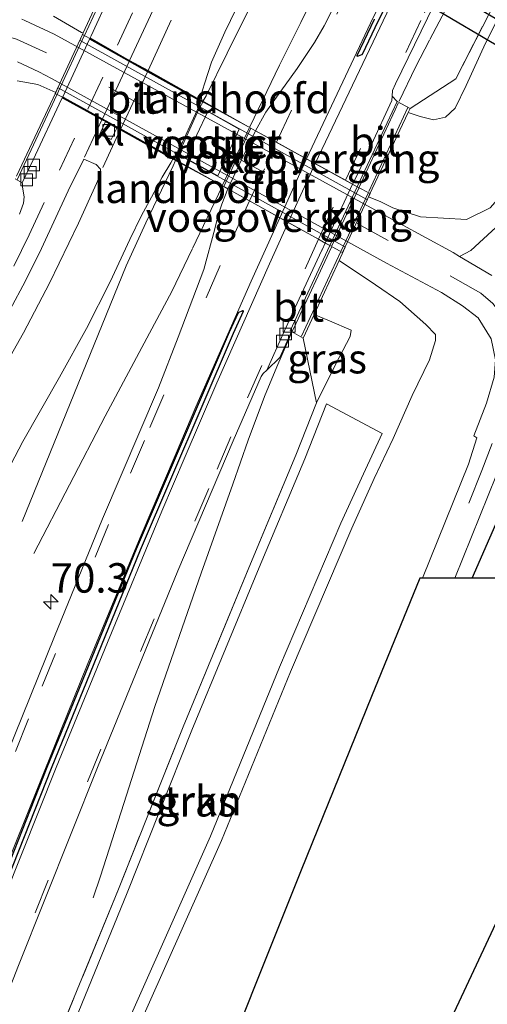
# Model space of a CAD drawing. Units: metres. Extents: x 29995 to 40010, y 399999 to 406252.
# Drawn here: x 32795 to 32835, y 400664 to 400747 of the extents above; entities that cross this region are included whole.
import ezdxf
from ezdxf.enums import TextEntityAlignment as Align

# ---------------------------------------------------------------- set-up
doc = ezdxf.new("R2010")
doc.units = ezdxf.units.M
doc.linetypes.add('IE-TERREINAFSCHEIDING', pattern=[10, 8, -2])
doc.linetypes.add('VW-3-9_STREEP', pattern=[12, 3, -9])
doc.layers.get('0').update_dxf_attribs({"lineweight": 25})
for name, color, linetype, lineweight in [('B-ME-AM-KILOMETR-S-B1', 7, 'Continuous', 18), ('B-ME-BV-GELEIDECONSTRUCTIE-GELEIDERAIL-L-B1', 213, 'BV-GELEIDERAIL', 18), ('B-ME-BV-GELEIDECONSTRUCTIE-GELEIDERAIL-L-B2', 213, 'BV-GELEIDERAIL', 18), ('B-ME-GR-STRUIKEN-GV-B6', 93, 'Continuous', 18), ('B-ME-GW-INSTEEKWATERGANG-L-B1', 10, 'Continuous', 25), ('B-ME-GW-KRUINLIJN-L-B1', 93, 'Continuous', 18), ('B-ME-GW-TEENLIJN-L-B1', 93, 'Continuous', 18), ('B-ME-IE-GRASLAND-GV-B6', 93, 'Continuous', 18), ('B-ME-IE-GRONDWERKLIJN-GROND_INGERICHT-GV-B6', 253, 'Continuous', 18), ('B-ME-IE-INRICHTINGSELEMENT-GV-B7', 253, 'Continuous', 18), ('B-ME-IE-TERMINAL-L-B1', 8, 'Continuous', 18), ('B-ME-IE-TERREINAFSCHEIDING-RASTERHEKWERK-L-B1', 8, 'IE-TERREINAFSCHEIDING', 18), ('B-ME-IE-TERREINAFSCHEIDING-RASTERHEKWERK-L-B2', 8, 'IE-TERREINAFSCHEIDING', 18), ('B-ME-KG-KADASTRAAL-OPNAMEDTMGRENS-L-B1', 10, 'Continuous', 25), ('B-ME-KW-DUIKER-GV-B6', 10, 'Continuous', 25), ('B-ME-KW-LANDHOOFD-GV-B6', 173, 'Continuous', 18), ('B-ME-KW-VIADUCT-GV-B7', 173, 'Continuous', 18), ('B-ME-KW-VOEGOVERGANG-L-B2', 8, 'Continuous', 18), ('B-ME-VH-VERH_SOORT-BITUMEN-GV-B6', 8, 'IE-TERREINAFSCHEIDING-NATUURLIJK-HOUTWAL', 18), ('B-ME-VH-VERH_SOORT-BITUMEN-GV-B7', 8, 'IE-TERREINAFSCHEIDING-NATUURLIJK-HOUTWAL', 18), ('B-ME-VH-VERH_SOORT-KLINKERS-GV-B6', 8, 'IE-TERREINAFSCHEIDING-NATUURLIJK-HOUTWAL', 18), ('B-ME-VH-VERH_SOORT-KLINKERS-GV-B7', 8, 'IE-TERREINAFSCHEIDING-NATUURLIJK-HOUTWAL', 18), ('B-ME-VH-VERH_SOORT-ONVERHARD-GV-B6', 8, 'Continuous', 18), ('B-ME-VV-KOLK-S-B1', 8, 'Continuous', 18), ('B-ME-VW-MARKERING-39STREEP-015-L-B1', 255, 'VW-3-9_STREEP', 18), ('B-ME-VW-MARKERING-39STREEP-015-L-B2', 255, 'VW-3-9_STREEP', 18), ('B-ME-VW-MARKERING-STREEP-015-L-B1', 7, 'Continuous', 18), ('B-ME-VW-MARKERING-STREEP-015-L-B2', 7, 'Continuous', 18)]:
    doc.layers.add(name, color=color, linetype=linetype, lineweight=lineweight)
doc.layers.add('B-ME-VW-VERHOOGDE_RIJBAAN_SCHEIDING-GV-B6', color=8, linetype='Continuous', lineweight=25, plot=False)
doc.styles.add('NLCS-ISO', font='NLCS-ISO.TTF')
doc.linetypes.add('BV-GELEIDERAIL', pattern='A,10,-3,[108,NLCS.SHX,S=1,R=0,X=0,Y=0],-3', length=16)
doc.linetypes.add('IE-TERREINAFSCHEIDING-NATUURLIJK-HOUTWAL', pattern='A,7,-1.5,[67,NLCS.SHX,S=0.75,R=45,X=0,Y=0],-1.5,7,-1.5,[70,NLCS.SHX,S=0.75,R=0,X=0,Y=0],-1.5', length=20)

# ---------------------------------------------------------------- blocks, each defined once
blk = doc.blocks.new('hecto')
for p, q in [((0, 0.625), (-0.625, 0)), ((0, -0.625), (0, 0.625)), ((-0.625, 0), (0.625, 0)), ((0.625, 0), (0, -0.625))]:
    blk.add_line(p, q)
blk = doc.blocks.new('kolk')
blk.add_lwpolyline([(-0.5, -0.5), (0.5, -0.5), (0.5, 0.5), (-0.5, 0.5)], close=True)

msp = doc.modelspace()

# ---------------------------------------------------------------- linework, layer by layer
at = {"layer": 'B-ME-BV-GELEIDECONSTRUCTIE-GELEIDERAIL-L-B1'}
for p, q in [((32832.015, 400749.135, 6.042), (32830.159, 400745.639, 5.997)), ((32810.05, 400727.908, 5.882), (32812.561, 400733.185, 5.973)), ((32808.298, 400724.271, 5.822), (32810.016, 400727.865, 5.884))]:
    msp.add_line(p, q, dxfattribs=at)
for points in [[(32833.233, 400776.405, 6.548), (32833.189, 400776.282, 6.598), (32829.619, 400768.614, 6.429), (32826.164, 400761.405, 6.307), (32822.696, 400754.215, 6.198), (32819.242, 400747.091, 6.096)], [(32828.281, 400773.313, 5.435), (32820.447, 400758.668, 5.815), (32815.341, 400749.24, 6.063), (32812.996, 400744.471, 6.008), (32811.2, 400740.872, 5.97), (32810.957, 400740.427, 5.964)], [(32814.912, 400738.24, 6.066), (32817.429, 400743.475, 6.062), (32819.242, 400747.091, 6.096)], [(32830.128, 400745.6, 6.004), (32828.946, 400743.282, 5.95), (32827.563, 400740.401, 5.916)], [(32827.489, 400740.239, 5.914), (32827.218, 400739.672, 5.898), (32824.18, 400733.122, 5.8)], [(32808.62, 400735.374, 5.249), (32808.42, 400734.927, 5.907), (32806.095, 400730.097, 5.867), (32804.42, 400726.453, 5.798), (32795.606, 400704.757, 4.556)], [(32821.825, 400728.043, 5.726), (32818.799, 400721.524, 5.628), (32818.504, 400720.889, 5.614)], [(32796.592, 400702.045, 4.388), (32802.656, 400713.687, 5.224), (32806.399, 400720.75, 5.615), (32808.298, 400724.271, 5.822)], [(32804.214, 400680.852, 5.008), (32806.846, 400689.063, 5.077), (32810.794, 400700.38, 5.225), (32813.461, 400707.92, 5.339), (32814.763, 400711.669, 5.478), (32816.165, 400715.37, 5.532), (32817.204, 400717.879, 5.574), (32818.47, 400720.811, 5.614)]]:
    msp.add_polyline3d(points, dxfattribs=at)
at = {"layer": 'B-ME-BV-GELEIDECONSTRUCTIE-GELEIDERAIL-L-B2'}
for p, q in [((32812.595, 400733.276, 5.971), (32814.864, 400738.132, 6.064)), ((32824.137, 400733.029, 5.8), (32821.867, 400728.13, 5.726))]:
    msp.add_line(p, q, dxfattribs=at)
msp.add_polyline3d([(32810.91, 400740.341, 5.963), (32810.579, 400739.736, 5.955), (32808.662, 400735.467, 5.913)], dxfattribs=at)
at = {"layer": 'B-ME-GR-STRUIKEN-GV-B6'}
msp.add_polyline3d([(32798.149, 400647.239, 1.657), (32794.625, 400648.646, 3.533), (32799.018, 400659.845, 3.652), (32804.506, 400673.282, 3.614), (32809.985, 400687.056, 3.667), (32815.713, 400700.855, 3.769), (32819.557, 400710.089, 4.029), (32821.406, 400714.743, 4.162), (32826.139, 400712.218, 1.495), (32824.551, 400708.817, 1.459), (32822.635, 400704.615, 1.505), (32817.426, 400692.406, 1.539), (32811.579, 400678.089, 1.359), (32802.155, 400656.896, 1.661), (32798.149, 400647.239, 1.657)], dxfattribs=at)
at = {"layer": 'B-ME-GW-INSTEEKWATERGANG-L-B1'}
msp.add_polyline3d([(32833.765, 400699.965, 0.5), (32836.752, 400706.794, 0.5), (32839.474, 400713.023, 0.5), (32840.694, 400715.689, 0.5)], dxfattribs=at)
at = {"layer": 'B-ME-GW-KRUINLIJN-L-B1'}
for points in [[(32828.337, 400739.457, 5.041), (32829.355, 400739.124, 5.013), (32830.492, 400738.836, 4.931), (32831.492, 400739.05, 4.922), (32832.317, 400739.827, 4.891), (32833.247, 400741.737, 4.916), (32834.896, 400745.33, 5.008), (32838.274, 400752.037, 5.149), (32842.409, 400759.753, 5.26), (32846.433, 400767.8, 5.457), (32849.817, 400773.972, 5.547), (32853.593, 400780.113, 5.722), (32856.605, 400784.429, 5.818), (32860.388, 400790.57, 5.895), (32862.742, 400793.954, 5.861)], [(32820.371, 400722.325, 4.651), (32821.67, 400721.784, 4.455), (32823.485, 400720.981, 4.418), (32823.41, 400720.462, 4.447), (32822.167, 400718.092, 4.607), (32820.574, 400714.816, 4.662)]]:
    msp.add_polyline3d(points, dxfattribs=at)
at = {"layer": 'B-ME-GW-TEENLIJN-L-B1'}
for points in [[(32870.396, 400801.01, 6.176), (32869.071, 400798.209, 4.763), (32868.289, 400797.199, 4.773), (32866.915, 400794.958, 4.615), (32864.324, 400790.483, 4.353), (32861.026, 400784.149, 4.05), (32857.164, 400778.778, 3.92), (32851.611, 400770.749, 3.96), (32848.645, 400765.03, 3.74), (32845.942, 400757.937, 3.188), (32843.587, 400752.04, 2.811), (32842.16, 400747.634, 2.388), (32841.259, 400743.543, 1.669), (32840.162, 400740.119, 1.417), (32839.129, 400736.867, 1.176), (32837.502, 400733.916, 1.096), (32835.285, 400731.365, 1.032), (32833.273, 400730.368, 1.03), (32831.336, 400730.499, 1.113), (32829.381, 400730.609, 1.067), (32827.044, 400731.374, 0.999), (32825.946, 400731.899, 1.01), (32825.016, 400732.273, 1.009), (32824.959, 400732.303, 1.051)], [(32798.258, 400747.61, 1.035), (32800.634, 400746.242, 1.047), (32800.793, 400746.2, 1.099)], [(32798.454, 400741.14, 1.067), (32797.943, 400741.362, 1.108), (32796.943, 400741.838, 1.073), (32795.195, 400742.144, 1.073)], [(32741.551, 400500.743, 1.234), (32745.132, 400509.976, 1.227), (32754.497, 400533.637, 1.203), (32767.033, 400565.355, 1.113), (32777.96, 400593.75, 1.205), (32786.124, 400614.562, 1.14), (32793.517, 400633.463, 1.152), (32803.074, 400656.501, 1.161), (32812.499, 400677.697, 0.859), (32818.349, 400692.021, 1.039), (32823.55, 400704.211, 1.005), (32825.459, 400708.398, 0.959), (32827.049, 400711.803, 0.995), (32828.673, 400715.453, 1.031), (32830.141, 400718.476, 0.952), (32830.647, 400720.102, 0.985), (32830.639, 400720.621, 0.971), (32829.839, 400721.472, 0.963), (32827.625, 400723.42, 1.003), (32825.56, 400724.828, 1.091), (32822.469, 400726.908, 1.389)]]:
    msp.add_polyline3d(points, dxfattribs=at)
at = {"layer": 'B-ME-IE-GRASLAND-GV-B6'}
for points in [[(32881.96, 400828.372, 6.818), (32876.291, 400820.185, 6.681), (32870.983, 400812.018, 6.592), (32865.777, 400803.588, 6.354), (32858.162, 400790.724, 6.061), (32853.13, 400781.974, 5.813), (32850.593, 400777.456, 5.741), (32846.125, 400768.837, 5.527), (32839.185, 400755.632, 5.297), (32832.36, 400742.315, 5.071), (32828.491, 400739.803, 5.099), (32827.411, 400740.387, 5.113), (32826.97, 400740.843, 5.203), (32827.004, 400741.316, 5.214), (32827.259, 400741.869, 5.217), (32831.032, 400749.68, 5.354), (32837.778, 400763.015, 5.604), (32844.74, 400776.247, 5.883), (32853.589, 400791.84, 6.223), (32861.374, 400805.031, 6.495), (32867.461, 400815.037, 6.681), (32874.052, 400825.082, 6.83), (32882.561, 400836.961, 6.958)], [(32838.274, 400752.037, 5.149), (32834.896, 400745.33, 5.008), (32833.247, 400741.737, 4.916), (32832.317, 400739.827, 4.891), (32831.492, 400739.05, 4.922), (32830.492, 400738.836, 4.931), (32829.355, 400739.124, 5.013), (32828.337, 400739.457, 5.041), (32828.491, 400739.803, 5.099), (32832.36, 400742.315, 5.071), (32839.185, 400755.632, 5.297)], [(32804.046, 400753.307, 4.941), (32800.793, 400746.2, 1.099), (32800.634, 400746.242, 1.047), (32798.258, 400747.61, 1.035)], [(32843.587, 400752.04, 2.811), (32847.735, 400745.141, 1.485), (32844.094, 400743.797, 1.616), (32841.805, 400740.407, 1.36), (32839.064, 400733.384, 1.018), (32836.484, 400730.385, 0.987), (32833.648, 400727.759, 0.946), (32832.696, 400727.241, 0.985), (32832.134, 400727.572, 0.991), (32827.561, 400730.067, 1.013), (32798.323, 400746.087, 0.985), (32795.837, 400747.253, 0.963), (32795.571, 400747.356, 0.963)], [(32842.16, 400747.634, 2.388), (32841.259, 400743.543, 1.669), (32840.162, 400740.119, 1.417), (32839.129, 400736.867, 1.176), (32837.502, 400733.916, 1.096), (32835.285, 400731.365, 1.032), (32833.273, 400730.368, 1.03), (32831.336, 400730.499, 1.113), (32829.381, 400730.609, 1.067), (32827.044, 400731.374, 0.999), (32825.946, 400731.899, 1.01), (32825.016, 400732.273, 1.009), (32824.959, 400732.303, 1.051), (32825.051, 400732.496, 1.065), (32828.337, 400739.457, 5.041), (32829.355, 400739.124, 5.013), (32830.492, 400738.836, 4.931), (32831.492, 400739.05, 4.922), (32832.317, 400739.827, 4.891), (32833.247, 400741.737, 4.916), (32834.896, 400745.33, 5.008), (32838.274, 400752.037, 5.149)], [(32822.394, 400749.183, 5.501), (32821.215, 400746.807, 5.456), (32820.388, 400745.382, 5.439), (32818.908, 400743.193, 5.412), (32817.023, 400740.557, 5.407), (32816.271, 400739.473, 5.394), (32815.395, 400737.91, 5.362), (32814.994, 400738.125, 5.392), (32810.841, 400740.461, 5.283), (32810.779, 400740.988, 5.241), (32811.053, 400741.893, 5.25), (32811.651, 400743.724, 5.264), (32812.784, 400746.253, 5.288), (32815.203, 400751.227, 5.355)], [(32798.258, 400747.61, 1.035), (32800.634, 400746.242, 1.047), (32800.793, 400746.2, 1.099), (32800.505, 400745.568, 1.025), (32800.515, 400745.555, 1.023), (32824.831, 400732.086, 1.035), (32824.855, 400732.084, 1.036), (32824.959, 400732.303, 1.051), (32825.016, 400732.273, 1.009), (32825.946, 400731.899, 1.01), (32827.044, 400731.374, 0.999), (32829.381, 400730.609, 1.067), (32831.336, 400730.499, 1.113), (32833.273, 400730.368, 1.03), (32835.285, 400731.365, 1.032), (32837.502, 400733.916, 1.096), (32839.129, 400736.867, 1.176), (32840.162, 400740.119, 1.417), (32841.259, 400743.543, 1.669), (32842.16, 400747.634, 2.388)], [(32795.219, 400743.757, 1.003), (32797.008, 400742.898, 1.018), (32798.081, 400742.341, 1.037), (32826.505, 400726.68, 1.035), (32831.146, 400724.183, 1.037), (32832.95, 400723.049, 1.008), (32834.253, 400722.042, 0.999), (32835.37, 400720.262, 0.972), (32835.746, 400718.469, 0.969), (32835.62, 400717.016, 0.968), (32834.972, 400714.796, 0.958), (32833.909, 400712.041, 0.923), (32834.159, 400711.867, 0.906)], [(32793.517, 400633.463, 1.152), (32803.074, 400656.501, 1.161), (32812.499, 400677.697, 0.859), (32818.349, 400692.021, 1.039), (32823.55, 400704.211, 1.005), (32825.459, 400708.398, 0.959), (32827.049, 400711.803, 0.995), (32828.673, 400715.453, 1.031), (32830.141, 400718.476, 0.952), (32830.647, 400720.102, 0.985), (32830.639, 400720.621, 0.971), (32829.839, 400721.472, 0.963), (32827.625, 400723.42, 1.003), (32825.56, 400724.828, 1.091), (32822.469, 400726.908, 1.389), (32822.988, 400728.041, 1.125), (32822.961, 400728.063, 1.118), (32798.651, 400741.541, 1.065), (32798.634, 400741.533, 1.064), (32798.454, 400741.14, 1.067), (32797.943, 400741.362, 1.108), (32796.943, 400741.838, 1.073), (32795.195, 400742.144, 1.073)], [(32795.195, 400742.144, 1.073), (32796.943, 400741.838, 1.073), (32797.943, 400741.362, 1.108), (32798.454, 400741.14, 1.067)], [(32798.454, 400741.14, 1.067), (32795.117, 400734.05, 4.64)], [(32792.945, 400706.406, 4.831), (32795.668, 400711.549, 4.877), (32798.76, 400716.998, 4.946), (32801.056, 400721.142, 4.994), (32803.074, 400725.098, 5.036), (32804.731, 400728.675, 5.092), (32805.72, 400730.717, 5.117), (32806.575, 400732.277, 5.143), (32807.489, 400733.966, 5.169), (32808.198, 400735.186, 5.157), (32808.377, 400735.498, 5.164), (32808.504, 400735.438, 5.247), (32812.704, 400733.181, 5.311), (32813.038, 400732.98, 5.285)], [(32794.554, 400722.699, 4.809), (32795.891, 400725.18, 4.837), (32797.242, 400727.927, 4.865), (32799.52, 400732.797, 4.925), (32800.842, 400735.481, 4.977), (32801.89, 400735.031, 4.986), (32802.261, 400734.655, 5.025), (32802.268, 400734.267, 5.031), (32801.922, 400733.424, 5.032), (32800.387, 400730.059, 5.005), (32797.915, 400724.975, 4.93), (32795.735, 400720.763, 4.872)], [(32795.021, 400733.817, 4.838), (32795.617, 400733.485, 4.837), (32795.64, 400733.393, 4.835), (32795.635, 400733.127, 4.824), (32795.769, 400732.31, 4.82), (32795.719, 400731.758, 4.806), (32795.391, 400730.836, 4.81)], [(32813.038, 400732.98, 5.285), (32812.521, 400731.688, 5.277), (32812.199, 400730.636, 5.244), (32811.938, 400729.589, 5.235), (32811.013, 400726.141, 5.186), (32808.844, 400720.395, 5.078), (32807.166, 400716.113, 5.008), (32802.408, 400704.98, 4.818), (32798.338, 400695.021, 4.657), (32794.276, 400684.917, 4.547), (32788.06, 400669.204, 4.426), (32783.395, 400657.335, 4.359), (32779.533, 400647.451, 4.292), (32768.633, 400619.733, 4.185), (32762.237, 400603.456, 4.174)], [(32798.275, 400660.142, 4.152), (32803.764, 400673.582, 4.114), (32809.244, 400687.357, 4.167), (32814.974, 400701.162, 4.269), (32818.816, 400710.39, 4.529), (32820.574, 400714.816, 4.662), (32822.167, 400718.092, 4.607), (32823.41, 400720.462, 4.447), (32823.485, 400720.981, 4.418), (32821.67, 400721.784, 4.455), (32820.371, 400722.325, 4.651), (32822.469, 400726.908, 1.389), (32825.56, 400724.828, 1.091), (32827.625, 400723.42, 1.003), (32829.839, 400721.472, 0.963), (32830.639, 400720.621, 0.971), (32830.647, 400720.102, 0.985), (32830.141, 400718.476, 0.952), (32828.673, 400715.453, 1.031), (32827.049, 400711.803, 0.995), (32825.459, 400708.398, 0.959), (32823.55, 400704.211, 1.005), (32818.349, 400692.021, 1.039), (32812.499, 400677.697, 0.859), (32803.074, 400656.501, 1.161)], [(32820.574, 400714.816, 4.662), (32819.432, 400720.324, 4.749), (32820.371, 400722.325, 4.651), (32821.67, 400721.784, 4.455), (32823.485, 400720.981, 4.418), (32823.41, 400720.462, 4.447), (32822.167, 400718.092, 4.607), (32820.574, 400714.816, 4.662)], [(32765.341, 400590.609, 4.165), (32775.691, 400617.02, 4.198), (32784.431, 400639.289, 4.248), (32795.31, 400667.118, 4.407), (32801.988, 400683.896, 4.556), (32808.808, 400700.593, 4.718), (32813.507, 400711.599, 4.827), (32815.87, 400717.051, 4.882), (32816.035, 400717.327, 4.872), (32816.336, 400717.6, 4.88), (32817.457, 400718.672, 4.883), (32818.429, 400720.867, 4.9), (32819.432, 400720.324, 4.749)], [(32819.432, 400720.324, 4.749), (32820.574, 400714.816, 4.662), (32818.816, 400710.39, 4.529), (32814.974, 400701.162, 4.269), (32809.244, 400687.357, 4.167), (32803.764, 400673.582, 4.114), (32798.275, 400660.142, 4.152), (32790.899, 400641.337, 3.953), (32785.205, 400626.727, 3.789), (32780.239, 400614.143, 3.79), (32773.469, 400597.456, 3.825)], [(32795.735, 400720.763, 4.872), (32792.683, 400715.403, 4.819)], [(32798.149, 400647.239, 1.657), (32802.155, 400656.896, 1.661), (32811.579, 400678.089, 1.359), (32817.426, 400692.406, 1.539), (32822.635, 400704.615, 1.505), (32824.551, 400708.817, 1.459), (32826.139, 400712.218, 1.495), (32821.406, 400714.743, 4.162), (32819.557, 400710.089, 4.029), (32815.713, 400700.855, 3.769), (32809.985, 400687.056, 3.667), (32804.506, 400673.282, 3.614), (32799.018, 400659.845, 3.652), (32794.625, 400648.646, 3.533), (32798.149, 400647.239, 1.657)], [(32834.159, 400711.867, 0.906), (32833.438, 400709.618, 0.913), (32829.536, 400699.971, 0.9), (32829.324, 400699.971, 0.897), (32825.217, 400689.918, 0.904), (32819.265, 400675.188, 0.91), (32810.759, 400653.914, 0.906), (32800.671, 400628.689, 0.923), (32794.059, 400612.216, 0.877), (32784.157, 400587.322, 0.922)], [(32836.752, 400706.794, 0.5), (32833.765, 400699.965, 0.5), (32832.286, 400699.967, 0.847), (32835.824, 400708.713, 0.844)], [(32835.288, 400699.963, 0.01), (32833.765, 400699.965, 0.5), (32836.752, 400706.794, 0.5)]]:
    msp.add_polyline3d(points, dxfattribs=at)
at = {"layer": 'B-ME-IE-GRONDWERKLIJN-GROND_INGERICHT-GV-B6'}
msp.add_polyline3d([(32823.682, 400644.824, 0.8), (32837.023, 400673.395, 0.616), (32838.574, 400672.783, 0.597), (32847.716, 400669.709, 0.65), (32854.062, 400668.026, 0.63), (32860.702, 400665.357, 0.642), (32864.19, 400663.557, 0.672)], dxfattribs=at)
at = {"layer": 'B-ME-IE-INRICHTINGSELEMENT-GV-B7'}
msp.add_polyline3d([(32809.484, 400735.565, 5.386), (32811.338, 400739.527, 5.424), (32814.017, 400738.026, 5.406), (32812.205, 400734.076, 5.361), (32809.484, 400735.565, 5.386)], dxfattribs=at)
at = {"layer": 'B-ME-IE-TERMINAL-L-B1'}
msp.add_polyline3d([(32801.638, 400672.832, 4.816), (32802.24, 400674.678, 4.593), (32804.214, 400680.852, 5.008)], dxfattribs=at)
at = {"layer": 'B-ME-IE-TERREINAFSCHEIDING-RASTERHEKWERK-L-B1'}
for p, q in [((32804.203, 400753.138, 5.234), (32800.889, 400745.994, 5.134)), ((32798.559, 400740.961, 5.088), (32795.195, 400733.748, 5.002)), ((32824.993, 400732.746, 5.304), (32828.297, 400739.869, 5.41)), ((32819.279, 400720.482, 5.136), (32822.592, 400727.603, 5.249))]:
    msp.add_line(p, q, dxfattribs=at)
for points in [[(32921.829, 400878.44, 7.011), (32915.52, 400871.227, 7.062), (32909.215, 400864.03, 7.134), (32902.765, 400856.052, 7.142), (32894.112, 400844.651, 7.175), (32887.979, 400836.588, 6.901), (32881.96, 400828.372, 6.818), (32876.291, 400820.185, 6.681), (32870.983, 400812.018, 6.592), (32865.777, 400803.588, 6.354), (32858.162, 400790.724, 6.061), (32853.13, 400781.974, 5.813), (32850.593, 400777.456, 5.741), (32846.125, 400768.837, 5.527), (32839.185, 400755.632, 5.297), (32832.36, 400742.315, 5.071), (32828.491, 400739.803, 5.099)], [(32819.432, 400720.324, 4.749), (32820.574, 400714.816, 4.662), (32818.816, 400710.39, 4.529), (32814.974, 400701.162, 4.269), (32809.244, 400687.357, 4.167), (32803.764, 400673.582, 4.114), (32798.275, 400660.142, 4.152), (32790.899, 400641.337, 3.953), (32785.205, 400626.727, 3.789)]]:
    msp.add_polyline3d(points, dxfattribs=at)
at = {"layer": 'B-ME-IE-TERREINAFSCHEIDING-RASTERHEKWERK-L-B2'}
msp.add_line((32822.639, 400727.706, 5.249), (32824.943, 400732.621, 5.304), dxfattribs=at)
msp.add_polyline3d([(32800.874, 400745.957, 5.134), (32798.699, 400741.261, 5.092), (32798.571, 400740.987, 5.088)], dxfattribs=at)
at = {"layer": 'B-ME-KG-KADASTRAAL-OPNAMEDTMGRENS-L-B1'}
msp.add_polyline3d([(32838.367, 400598.358, 0.775), (32828.06, 400630.973, 0.714), (32826.357, 400636.361, 0.837), (32823.682, 400644.824, 0.8), (32837.023, 400673.395, 0.616), (32837.877, 400675.223, -0.142), (32838.748, 400677.089, -0.142), (32838.941, 400677.502, 0.192), (32839.419, 400678.527, 0.433), (32849.419, 400699.943, 0.543), (32840.961, 400699.955, 0.5), (32838.678, 400699.958, 0.01), (32835.288, 400699.963, 0.01), (32833.765, 400699.965, 0.5), (32832.286, 400699.967, 0.847), (32830.909, 400699.969, 0.87), (32829.536, 400699.971, 0.9), (32829.324, 400699.971, 0.897), (32825.217, 400689.918, 0.904), (32819.265, 400675.188, 0.91), (32810.759, 400653.914, 0.906), (32800.671, 400628.689, 0.923), (32794.059, 400612.216, 0.877), (32784.157, 400587.322, 0.922)], dxfattribs=at)
at = {"layer": 'B-ME-KW-DUIKER-GV-B6'}
msp.add_polyline3d([(32846.864, 400740.864, -0.726), (32845.896, 400739.185, -0.771), (32795.656, 400768.844, -0.736), (32796.641, 400770.521, -0.46), (32846.864, 400740.864, -0.726)], dxfattribs=at)
at = {"layer": 'B-ME-KW-LANDHOOFD-GV-B6'}
for points in [[(32804.673, 400752.987, 5.068), (32801.457, 400745.96, 4.99), (32801.366, 400745.77, 4.988), (32804.719, 400743.862, 5.085), (32806.283, 400743.001, 5.14), (32810.65, 400740.566, 5.232), (32810.841, 400740.461, 5.283), (32814.994, 400738.125, 5.392), (32815.395, 400737.91, 5.362), (32817.166, 400736.931, 5.286), (32819.719, 400735.521, 5.225), (32820.446, 400735.119, 5.204), (32823.015, 400733.699, 5.104), (32823.625, 400733.362, 5.124), (32824.007, 400733.151, 5.145), (32827.411, 400740.387, 5.113), (32828.491, 400739.803, 5.099), (32828.337, 400739.457, 5.041), (32825.051, 400732.496, 1.065), (32824.959, 400732.303, 1.051), (32824.855, 400732.084, 1.036), (32824.831, 400732.086, 1.035), (32800.515, 400745.555, 1.023), (32800.505, 400745.568, 1.025), (32800.793, 400746.2, 1.099), (32804.046, 400753.307, 4.941)], [(32795.117, 400734.05, 4.64), (32798.454, 400741.14, 1.067), (32798.634, 400741.533, 1.064), (32798.651, 400741.541, 1.065), (32822.961, 400728.063, 1.118), (32822.988, 400728.041, 1.125), (32822.469, 400726.908, 1.389)], [(32822.469, 400726.908, 1.389), (32820.371, 400722.325, 4.651), (32819.432, 400720.324, 4.749), (32818.429, 400720.867, 4.9), (32818.332, 400720.92, 4.834), (32821.699, 400728.166, 5.071), (32821.308, 400728.383, 5.047), (32820.726, 400728.707, 5.038), (32818.166, 400730.13, 5.122), (32817.456, 400730.524, 5.148), (32814.894, 400731.948, 5.202), (32813.038, 400732.98, 5.285), (32812.704, 400733.181, 5.311), (32808.504, 400735.438, 5.247), (32808.377, 400735.498, 5.164), (32803.92, 400737.976, 5.061), (32803.636, 400738.134, 5.047), (32802.665, 400738.674, 5), (32802.367, 400738.839, 4.985), (32801.091, 400739.546, 4.955), (32799.084, 400740.649, 4.912), (32799.001, 400740.696, 4.871), (32798.944, 400740.579, 4.941), (32796.528, 400735.426, 4.849), (32795.617, 400733.485, 4.837), (32795.021, 400733.817, 4.838)]]:
    msp.add_polyline3d(points, dxfattribs=at)
at = {"layer": 'B-ME-KW-VIADUCT-GV-B7'}
msp.add_polyline3d([(32822.773, 400727.584, 5.234), (32821.699, 400728.166, 5.071), (32821.308, 400728.383, 5.047), (32820.726, 400728.707, 5.038), (32818.166, 400730.13, 5.122), (32817.456, 400730.524, 5.148), (32814.894, 400731.948, 5.202), (32813.038, 400732.98, 5.285), (32812.704, 400733.181, 5.311), (32808.525, 400735.483, 5.247), (32808.4, 400735.543, 5.164), (32803.945, 400738.02, 5.061), (32802.391, 400738.883, 4.985), (32801.115, 400739.59, 4.955), (32799.109, 400740.693, 4.912), (32799.023, 400740.743, 4.871), (32798.413, 400741.052, 5.072), (32800.729, 400746.06, 5.136), (32801.334, 400745.725, 4.975), (32804.695, 400743.819, 5.085), (32806.259, 400742.957, 5.14), (32810.625, 400740.523, 5.232), (32810.817, 400740.417, 5.283), (32814.994, 400738.125, 5.392), (32815.395, 400737.91, 5.362), (32817.166, 400736.931, 5.286), (32819.719, 400735.521, 5.225), (32820.446, 400735.119, 5.204), (32823.015, 400733.699, 5.104), (32823.625, 400733.362, 5.124), (32824.007, 400733.151, 5.145), (32825.098, 400732.595, 5.303), (32822.773, 400727.584, 5.234)], dxfattribs=at)
at = {"layer": 'B-ME-KW-VOEGOVERGANG-L-B2'}
for p, q in [((32815.395, 400737.91, 5.362), (32824.007, 400733.151, 5.145)), ((32813.038, 400732.98, 5.285), (32821.699, 400728.166, 5.071))]:
    msp.add_line(p, q, dxfattribs=at)
at = {"layer": 'B-ME-VH-VERH_SOORT-BITUMEN-GV-B6'}
for points in [[(32824.047, 400744.214, 5.326), (32824.063, 400744.217, 5.326), (32824.084, 400744.224, 5.326), (32824.378, 400744.328, 5.326), (32824.393, 400744.333, 5.326), (32824.404, 400744.339, 5.326), (32824.414, 400744.348, 5.326), (32824.421, 400744.359, 5.326), (32825.791, 400747.224, 5.397), (32834.79, 400765.08, 5.704)], [(32815.203, 400751.227, 5.355), (32812.784, 400746.253, 5.288), (32811.651, 400743.724, 5.264), (32811.053, 400741.893, 5.25), (32810.779, 400740.988, 5.241), (32810.841, 400740.461, 5.283), (32810.65, 400740.566, 5.232), (32806.283, 400743.001, 5.14), (32804.719, 400743.862, 5.085), (32801.366, 400745.77, 4.988), (32801.457, 400745.96, 4.99), (32804.673, 400752.987, 5.068)], [(32831.032, 400749.68, 5.354), (32827.259, 400741.869, 5.217), (32827.004, 400741.316, 5.214), (32826.97, 400740.843, 5.203), (32826.942, 400740.462, 5.194), (32825.224, 400736.736, 5.123), (32823.901, 400733.905, 5.1), (32823.625, 400733.362, 5.124), (32823.015, 400733.699, 5.104), (32820.446, 400735.119, 5.204), (32819.719, 400735.521, 5.225), (32817.166, 400736.931, 5.286), (32815.395, 400737.91, 5.362), (32816.271, 400739.473, 5.394), (32817.023, 400740.557, 5.407), (32818.908, 400743.193, 5.412), (32820.388, 400745.382, 5.439), (32821.215, 400746.807, 5.456), (32822.394, 400749.183, 5.501)], [(32795.571, 400747.356, 0.963), (32795.837, 400747.253, 0.963), (32798.323, 400746.087, 0.985), (32827.561, 400730.067, 1.013), (32832.134, 400727.572, 0.991), (32832.696, 400727.241, 0.985), (32835.416, 400725.638, 0.955)], [(32825.478, 400747.377, 5.378), (32824.001, 400744.285, 5.326), (32823.999, 400744.28, 5.331), (32823.997, 400744.27, 5.331), (32823.996, 400744.26, 5.331), (32823.999, 400744.247, 5.331), (32824.004, 400744.237, 5.326), (32824.011, 400744.228, 5.326), (32824.022, 400744.22, 5.326), (32824.032, 400744.216, 5.326), (32824.04, 400744.214, 5.326), (32824.047, 400744.214, 5.326)], [(32835.37, 400720.262, 0.972), (32834.253, 400722.042, 0.999), (32832.95, 400723.049, 1.008), (32831.146, 400724.183, 1.037), (32826.505, 400726.68, 1.035), (32798.081, 400742.341, 1.037), (32797.008, 400742.898, 1.018), (32795.219, 400743.757, 1.003)], [(32795.391, 400730.836, 4.81), (32795.719, 400731.758, 4.806), (32795.769, 400732.31, 4.82), (32795.635, 400733.127, 4.824), (32795.64, 400733.393, 4.835), (32795.617, 400733.485, 4.837), (32796.528, 400735.426, 4.849), (32798.944, 400740.579, 4.941), (32799.001, 400740.696, 4.871), (32799.084, 400740.649, 4.912), (32801.091, 400739.546, 4.955), (32802.367, 400738.839, 4.985), (32802.665, 400738.674, 5), (32802.19, 400737.614, 5.014), (32803.161, 400737.174, 5.05), (32803.636, 400738.134, 5.047), (32803.92, 400737.976, 5.061), (32808.377, 400735.498, 5.164), (32808.198, 400735.186, 5.157), (32807.489, 400733.966, 5.169), (32806.575, 400732.277, 5.143), (32805.72, 400730.717, 5.117), (32804.731, 400728.675, 5.092), (32803.074, 400725.098, 5.036), (32801.056, 400721.142, 4.994), (32798.76, 400716.998, 4.946), (32795.668, 400711.549, 4.877), (32792.945, 400706.406, 4.831)], [(32824.007, 400733.151, 5.145), (32823.625, 400733.362, 5.124), (32823.901, 400733.905, 5.1), (32825.224, 400736.736, 5.123), (32826.942, 400740.462, 5.194), (32826.97, 400740.843, 5.203), (32827.411, 400740.387, 5.113), (32824.007, 400733.151, 5.145)], [(32795.735, 400720.763, 4.872), (32797.915, 400724.975, 4.93), (32800.387, 400730.059, 5.005), (32801.922, 400733.424, 5.032), (32802.268, 400734.267, 5.031), (32802.261, 400734.655, 5.025), (32801.89, 400735.031, 4.986), (32800.842, 400735.481, 4.977), (32799.52, 400732.797, 4.925), (32797.242, 400727.927, 4.865), (32795.891, 400725.18, 4.837), (32794.554, 400722.699, 4.809)], [(32794.276, 400684.917, 4.547), (32798.338, 400695.021, 4.657), (32802.408, 400704.98, 4.818), (32807.166, 400716.113, 5.008), (32808.844, 400720.395, 5.078), (32811.013, 400726.141, 5.186), (32811.938, 400729.589, 5.235), (32812.199, 400730.636, 5.244), (32812.521, 400731.688, 5.277), (32813.038, 400732.98, 5.285), (32814.894, 400731.948, 5.202), (32817.456, 400730.524, 5.148), (32818.166, 400730.13, 5.122), (32820.726, 400728.707, 5.038), (32821.308, 400728.383, 5.047), (32821.052, 400727.804, 5.025), (32821.014, 400727.763, 5.029), (32818.532, 400722.434, 4.936), (32817.302, 400719.74, 4.905), (32816.336, 400717.6, 4.88), (32816.035, 400717.327, 4.872), (32815.87, 400717.051, 4.882), (32813.507, 400711.599, 4.827), (32808.808, 400700.593, 4.718), (32801.988, 400683.896, 4.556), (32795.31, 400667.118, 4.407)], [(32817.457, 400718.672, 4.883), (32816.336, 400717.6, 4.88), (32817.302, 400719.74, 4.905), (32818.532, 400722.434, 4.936), (32821.014, 400727.763, 5.029), (32821.052, 400727.804, 5.025), (32821.308, 400728.383, 5.047), (32821.699, 400728.166, 5.071), (32818.332, 400720.92, 4.834), (32818.429, 400720.867, 4.9), (32817.457, 400718.672, 4.883)], [(32790.704, 400665.206, 4.48), (32798.055, 400683.808, 4.614), (32805.62, 400702.319, 4.761), (32813.497, 400720.7, 5.01), (32814.354, 400722.576, 5.051), (32814.356, 400722.582, 5.051), (32814.358, 400722.588, 5.051), (32814.358, 400722.598, 5.051), (32814.358, 400722.605, 5.051), (32814.356, 400722.613, 5.051), (32814.353, 400722.619, 5.051), (32814.349, 400722.626, 5.051), (32814.344, 400722.633, 5.051), (32814.337, 400722.638, 5.051), (32814.329, 400722.642, 5.051), (32814.323, 400722.645, 5.051), (32814.315, 400722.647, 5.051), (32814.307, 400722.647, 5.051), (32814.299, 400722.646, 5.051), (32814.291, 400722.644, 5.051), (32814.285, 400722.642, 5.051), (32813.973, 400722.525, 5.049), (32813.965, 400722.523, 5.049), (32813.956, 400722.518, 5.049), (32813.95, 400722.515, 5.049), (32813.945, 400722.51, 5.049), (32813.941, 400722.505, 5.049), (32813.937, 400722.5, 5.025), (32813.935, 400722.496, 5.025), (32813.179, 400720.841, 5.01), (32805.299, 400702.454, 4.753), (32797.732, 400683.937, 4.592), (32790.38, 400665.333, 4.448)], [(32792.683, 400715.403, 4.819), (32795.735, 400720.763, 4.872)], [(32835.824, 400708.713, 0.844), (32832.286, 400699.967, 0.847), (32830.909, 400699.969, 0.87), (32829.536, 400699.971, 0.9), (32833.438, 400709.618, 0.913), (32834.159, 400711.867, 0.906), (32833.909, 400712.041, 0.923), (32834.972, 400714.796, 0.958), (32835.62, 400717.016, 0.968)]]:
    msp.add_polyline3d(points, dxfattribs=at)
at = {"layer": 'B-ME-VH-VERH_SOORT-BITUMEN-GV-B7'}
for points in [[(32810.793, 400740.374, 5.283), (32808.547, 400735.529, 5.247), (32808.423, 400735.587, 5.164), (32803.969, 400738.064, 5.061), (32802.415, 400738.927, 4.985), (32801.14, 400739.633, 4.955), (32799.133, 400740.737, 4.912), (32799.045, 400740.787, 4.871), (32801.31, 400745.682, 4.975), (32804.67, 400743.775, 5.085), (32806.235, 400742.914, 5.14), (32810.601, 400740.479, 5.232), (32810.793, 400740.374, 5.283)], [(32823.625, 400733.362, 5.124), (32821.308, 400728.383, 5.047), (32820.726, 400728.707, 5.038), (32818.166, 400730.13, 5.122), (32817.456, 400730.524, 5.148), (32814.894, 400731.948, 5.202), (32813.038, 400732.98, 5.285), (32814.207, 400735.438, 5.344), (32815.395, 400737.91, 5.362), (32817.166, 400736.931, 5.286), (32819.719, 400735.521, 5.225), (32820.446, 400735.119, 5.204), (32823.015, 400733.699, 5.104), (32823.625, 400733.362, 5.124)]]:
    msp.add_polyline3d(points, dxfattribs=at)
at = {"layer": 'B-ME-VH-VERH_SOORT-KLINKERS-GV-B6'}
msp.add_polyline3d([(32803.636, 400738.134, 5.047), (32803.161, 400737.174, 5.05), (32802.19, 400737.614, 5.014), (32802.665, 400738.674, 5), (32803.636, 400738.134, 5.047)], dxfattribs=at)
at = {"layer": 'B-ME-VH-VERH_SOORT-KLINKERS-GV-B7'}
for points in [[(32815.395, 400737.91, 5.362), (32814.207, 400735.438, 5.344), (32813.038, 400732.98, 5.285), (32812.704, 400733.181, 5.311), (32814.994, 400738.125, 5.392), (32815.395, 400737.91, 5.362)], [(32821.699, 400728.166, 5.071), (32821.308, 400728.383, 5.047), (32823.625, 400733.362, 5.124), (32824.007, 400733.151, 5.145), (32821.699, 400728.166, 5.071)]]:
    msp.add_polyline3d(points, dxfattribs=at)
at = {"layer": 'B-ME-VH-VERH_SOORT-ONVERHARD-GV-B6'}
msp.add_polyline3d([(32835.416, 400725.638, 0.955), (32832.696, 400727.241, 0.985), (32833.648, 400727.759, 0.946), (32836.484, 400730.385, 0.987)], dxfattribs=at)
at = {"layer": 'B-ME-VW-MARKERING-39STREEP-015-L-B1'}
for p, q in [((32835.452, 400711.381, 0.886), (32834.582, 400709.098, 0.898)), ((32834.582, 400709.098, 0.898), (32830.909, 400699.969, 0.87))]:
    msp.add_line(p, q, dxfattribs=at)
for points in [[(32817.166, 400736.931, 5.286), (32822.48, 400748.206, 5.432), (32827.793, 400758.955, 5.614), (32833.284, 400769.58, 5.802), (32838.925, 400780.138, 6.024), (32844.754, 400790.572, 6.255), (32850.759, 400800.94, 6.485), (32856.958, 400811.184, 6.682), (32863.308, 400821.334, 6.852), (32869.828, 400831.391, 7.001), (32879.856, 400846.284, 7.169), (32886.612, 400856.194, 7.277), (32891.77, 400863.513, 7.354), (32895.272, 400868.348, 7.399), (32898.358, 400872.602, 7.427), (32908.809, 400886.253, 7.421), (32915.551, 400894.652, 7.369), (32916.014, 400895.211, 7.364)], [(32803.697, 400745.17, 5.056), (32806.239, 400750.647, 5.121), (32808.816, 400756.122, 5.181), (32812.759, 400764.238, 5.267), (32818.329, 400774.968, 5.391), (32823.998, 400785.585, 5.552), (32827.01, 400791.111, 5.636), (32831.242, 400798.747, 5.727), (32835.734, 400806.585, 5.84), (32838.943, 400812.03, 5.909), (32843.449, 400819.548, 6.001), (32848.191, 400827.232, 6.111), (32851.549, 400832.574, 6.177), (32854.796, 400837.664, 6.252), (32859.47, 400844.88, 6.388), (32862.964, 400850.165, 6.497), (32867.867, 400857.372, 6.695), (32873.054, 400864.79, 6.909), (32876.705, 400869.912, 7.041), (32880.248, 400874.783, 7.135)], [(32823.015, 400733.699, 5.104), (32829.714, 400747.895, 5.288), (32835.071, 400758.583, 5.486), (32840.565, 400769.203, 5.695), (32846.249, 400779.66, 5.904), (32852.176, 400790.145, 6.138), (32858.23, 400800.448, 6.35), (32864.454, 400810.653, 6.552), (32870.86, 400820.758, 6.73), (32877.442, 400830.749, 6.863), (32879.233, 400833.306, 6.897), (32882.737, 400838.083, 6.956), (32887.997, 400845.106, 7.021), (32893.578, 400852.436, 7.097), (32899.034, 400859.436, 7.158)], [(32835.979, 400713.227, 0.923), (32837.042, 400716.057, 0.946), (32837.439, 400717.659, 0.941), (32837.406, 400719.02, 0.949), (32837.128, 400720.61, 0.959), (32836.554, 400721.909, 0.968), (32835.503, 400723.254, 0.981), (32834.491, 400724.123, 0.986), (32826.626, 400728.589, 1.043), (32797.677, 400744.499, 1.008), (32795.135, 400745.673, 0.988), (32792.116, 400746.514, 0.974), (32790.52, 400746.646, 0.97), (32789.034, 400746.498, 0.957), (32787.496, 400745.986, 0.94), (32786.295, 400745.309, 0.935), (32785.231, 400744.256, 0.918), (32784.378, 400742.989, 0.9), (32783.067, 400740.307, 0.867), (32781.659, 400737.441, 0.832)], [(32794.888, 400726.426, 4.802), (32796.215, 400729.09, 4.836), (32798.765, 400734.561, 4.907), (32801.062, 400739.486, 4.993)], [(32814.894, 400731.948, 5.202), (32812.402, 400726.482, 5.111), (32807.613, 400715.499, 4.977), (32805.965, 400711.634, 4.914), (32802.925, 400704.504, 4.799), (32798.441, 400693.568, 4.648), (32796.157, 400688.04, 4.58), (32791.691, 400676.906, 4.496), (32787.269, 400665.766, 4.414), (32782.895, 400654.597, 4.359), (32776.323, 400637.835, 4.262), (32767.58, 400615.549, 4.198), (32758.845, 400593.212, 4.212), (32750.095, 400570.907, 4.227), (32741.368, 400548.601, 4.221), (32732.635, 400526.3, 4.226), (32725.185, 400507.309, 4.222)], [(32731.362, 400504.833, 4.193), (32735.478, 400515.363, 4.192), (32744.248, 400537.714, 4.208), (32752.981, 400560.055, 4.21), (32761.721, 400582.35, 4.192), (32770.453, 400604.651, 4.186), (32779.182, 400626.904, 4.19), (32787.931, 400649.275, 4.269), (32796.71, 400671.571, 4.437), (32801.148, 400682.672, 4.525), (32805.646, 400693.747, 4.623), (32810.25, 400704.792, 4.74), (32812.13, 400709.193, 4.779), (32814.714, 400715.242, 4.832), (32820.726, 400728.707, 5.038)]]:
    msp.add_polyline3d(points, dxfattribs=at)
at = {"layer": 'B-ME-VW-MARKERING-39STREEP-015-L-B2'}
for p, q in [((32801.177, 400739.725, 4.995), (32803.448, 400744.618, 5.045)), ((32814.894, 400731.948, 5.202), (32817.166, 400736.931, 5.286)), ((32820.726, 400728.707, 5.038), (32823.015, 400733.699, 5.104))]:
    msp.add_line(p, q, dxfattribs=at)
at = {"layer": 'B-ME-VW-MARKERING-STREEP-015-L-B1'}
for p, q in [((32806.682, 400748.116, 5.13), (32804.719, 400743.862, 5.085)), ((32806.283, 400743.001, 5.14), (32808.245, 400747.289, 5.178)), ((32802.367, 400738.839, 4.985), (32800.888, 400735.653, 4.971)), ((32802.456, 400734.791, 5.039), (32803.92, 400737.976, 5.061))]:
    msp.add_line(p, q, dxfattribs=at)
for points in [[(32820.446, 400735.119, 5.204), (32827.088, 400749.088, 5.376), (32832.333, 400759.595, 5.554), (32837.966, 400770.415, 5.767), (32843.849, 400781.27, 6.004), (32849.502, 400791.301, 6.234), (32855.884, 400802.153, 6.46), (32861.918, 400812.061, 6.642), (32868.427, 400822.35, 6.815), (32875.257, 400832.719, 6.947), (32880.021, 400839.602, 7.045), (32885.433, 400847.134, 7.13), (32891.036, 400854.635, 7.186), (32896.232, 400861.328, 7.242), (32900.006, 400866.084, 7.284), (32902.575, 400869.307, 7.315), (32904.468, 400871.639, 7.339), (32912.044, 400880.308, 7.282)], [(32819.719, 400735.521, 5.225), (32825.151, 400747.033, 5.367), (32830.392, 400757.611, 5.554), (32835.903, 400768.339, 5.738), (32841.487, 400778.733, 5.966), (32847.294, 400789.153, 6.198), (32853.273, 400799.427, 6.422), (32859.417, 400809.634, 6.622), (32865.785, 400819.78, 6.8), (32872.268, 400829.765, 6.942), (32882.323, 400844.691, 7.124), (32889.049, 400854.553, 7.214), (32894.25, 400861.84, 7.288), (32897.752, 400866.648, 7.336), (32900.784, 400870.706, 7.358), (32906.933, 400878.678, 7.389)], [(32817.456, 400730.524, 5.148), (32815.021, 400725.148, 5.064), (32810.336, 400714.489, 4.945), (32808.661, 400710.567, 4.889), (32805.604, 400703.408, 4.788), (32801.131, 400692.568, 4.684), (32798.855, 400686.987, 4.637), (32794.327, 400675.705, 4.555), (32789.887, 400664.508, 4.451), (32785.576, 400653.515, 4.376), (32779.035, 400636.825, 4.285), (32770.278, 400614.444, 4.26), (32761.531, 400592.113, 4.254), (32752.764, 400569.743, 4.276), (32743.951, 400547.19, 4.282), (32735.354, 400525.246, 4.278), (32727.904, 400506.219, 4.271)], [(32728.668, 400505.913, 4.279), (32732.77, 400516.391, 4.284), (32741.47, 400538.625, 4.281), (32750.497, 400561.646, 4.269), (32759.376, 400584.319, 4.256), (32767.826, 400605.91, 4.262), (32776.509, 400628.106, 4.27), (32785.214, 400650.32, 4.358), (32794.1, 400672.889, 4.52), (32798.498, 400683.907, 4.609), (32802.831, 400694.51, 4.693), (32807.436, 400705.636, 4.808), (32809.417, 400710.267, 4.865), (32812.098, 400716.537, 4.943), (32816.562, 400726.62, 5.065), (32818.166, 400730.13, 5.122)]]:
    msp.add_polyline3d(points, dxfattribs=at)
at = {"layer": 'B-ME-VW-MARKERING-STREEP-015-L-B2'}
for p, q in [((32804.67, 400743.775, 5.085), (32802.415, 400738.927, 4.985)), ((32803.969, 400738.064, 5.061), (32806.235, 400742.914, 5.14)), ((32817.456, 400730.524, 5.148), (32819.719, 400735.521, 5.225)), ((32820.446, 400735.119, 5.204), (32818.166, 400730.13, 5.122))]:
    msp.add_line(p, q, dxfattribs=at)
at = {"layer": 'B-ME-VW-VERHOOGDE_RIJBAAN_SCHEIDING-GV-B6'}
for points in [[(32834.79, 400765.08, 5.704), (32825.791, 400747.224, 5.397), (32824.421, 400744.359, 5.326), (32824.414, 400744.348, 5.326), (32824.404, 400744.339, 5.326), (32824.393, 400744.333, 5.326), (32824.378, 400744.328, 5.326), (32824.084, 400744.224, 5.326), (32824.063, 400744.217, 5.326), (32824.047, 400744.214, 5.326), (32824.04, 400744.214, 5.326), (32824.032, 400744.216, 5.326), (32824.022, 400744.22, 5.326), (32824.011, 400744.228, 5.326), (32824.004, 400744.237, 5.326), (32823.999, 400744.247, 5.331), (32823.996, 400744.26, 5.331), (32823.997, 400744.27, 5.331), (32823.999, 400744.28, 5.331), (32824.001, 400744.285, 5.326)], [(32824.001, 400744.285, 5.326), (32825.478, 400747.377, 5.378)], [(32790.38, 400665.333, 4.448), (32797.732, 400683.937, 4.592), (32805.299, 400702.454, 4.753), (32813.179, 400720.841, 5.01), (32813.935, 400722.496, 5.025), (32813.937, 400722.5, 5.025), (32813.941, 400722.505, 5.049), (32813.945, 400722.51, 5.049), (32813.95, 400722.515, 5.049), (32813.956, 400722.518, 5.049), (32813.965, 400722.523, 5.049), (32813.973, 400722.525, 5.049), (32814.285, 400722.642, 5.051), (32814.291, 400722.644, 5.051), (32814.299, 400722.646, 5.051), (32814.307, 400722.647, 5.051), (32814.315, 400722.647, 5.051), (32814.323, 400722.645, 5.051), (32814.329, 400722.642, 5.051), (32814.337, 400722.638, 5.051), (32814.344, 400722.633, 5.051), (32814.349, 400722.626, 5.051), (32814.353, 400722.619, 5.051), (32814.356, 400722.613, 5.051), (32814.358, 400722.605, 5.051), (32814.358, 400722.598, 5.051), (32814.358, 400722.588, 5.051), (32814.356, 400722.582, 5.051), (32814.354, 400722.576, 5.051), (32813.497, 400720.7, 5.01), (32805.62, 400702.319, 4.761), (32798.055, 400683.808, 4.614), (32790.704, 400665.206, 4.48)]]:
    msp.add_polyline3d(points, dxfattribs=at)

# ---------------------------------------------------------------- block references
at = {"layer": 'B-ME-AM-KILOMETR-S-B1', "rotation": 90}
msp.add_blockref('hecto', (32798.028, 400697.947, 4.671), dxfattribs=at)
at = {"layer": 'B-ME-VV-KOLK-S-B1', "rotation": 90}
for p in [(32802.947, 400737.932, 4.948), (32796.577, 400735.002, 4.819), (32796.289, 400734.368, 4.826), (32795.989, 400733.745, 4.822), (32817.946, 400720.663, 4.835), (32818.246, 400721.312, 4.841), (32817.682, 400720.06, 4.837)]:
    msp.add_blockref('kolk', p, dxfattribs=at)

# ---------------------------------------------------------------- texts
at = {"layer": 'B-ME-AM-KILOMETR-S-B1', "ltscale": 0.2, "style": 'NLCS-ISO'}
msp.add_text('70.3', height=2.5, dxfattribs=at).set_placement((32798.028, 400697.947, 4.671), align=Align.BOTTOM_LEFT)
at = {"layer": 'B-ME-GR-STRUIKEN-GV-B6', "ltscale": 0.2, "style": 'NLCS-ISO'}
msp.add_text('strkn', height=2.5, dxfattribs=at).set_placement((32810.147, 400681.084), align=Align.MIDDLE_CENTER)
at = {"layer": 'B-ME-IE-GRASLAND-GV-B6', "ltscale": 0.2, "style": 'NLCS-ISO'}
for p in [(32821.458, 400718.57), (32810.382, 400680.991)]:
    msp.add_text('gras', height=2.5, dxfattribs=at).set_placement(p, align=Align.MIDDLE_CENTER)
at = {"layer": 'B-ME-IE-INRICHTINGSELEMENT-GV-B7', "ltscale": 0.2, "style": 'NLCS-ISO'}
msp.add_text('rooster', height=2.5, dxfattribs=at).set_placement((32811.757, 400736.796), align=Align.MIDDLE_CENTER)
at = {"layer": 'B-ME-KW-LANDHOOFD-GV-B6', "ltscale": 0.2, "style": 'NLCS-ISO'}
for p in [(32813.481, 400740.635), (32809.942, 400733.025)]:
    msp.add_text('landhoofd', height=2.5, dxfattribs=at).set_placement(p, align=Align.MIDDLE_CENTER)
at = {"layer": 'B-ME-KW-VIADUCT-GV-B7', "ltscale": 0.2, "style": 'NLCS-ISO'}
msp.add_text('viaduct', height=2.5, dxfattribs=at).set_placement((32811.749, 400736.812), align=Align.MIDDLE_CENTER)
at = {"layer": 'B-ME-KW-VOEGOVERGANG-L-B2', "ltscale": 0.2, "style": 'NLCS-ISO'}
for p in [(32819.701, 400735.531), (32817.368, 400730.573)]:
    msp.add_text('voegovergang', height=2.5, dxfattribs=at).set_placement(p, align=Align.MIDDLE_CENTER)
at = {"layer": 'B-ME-VH-VERH_SOORT-BITUMEN-GV-B6', "ltscale": 0.2, "style": 'NLCS-ISO'}
for p in [(32825.556, 400736.969), (32819.044, 400722.965)]:
    msp.add_text('bit', height=2.5, dxfattribs=at).set_placement(p, align=Align.MIDDLE_CENTER)
at = {"layer": 'B-ME-VH-VERH_SOORT-BITUMEN-GV-B7', "ltscale": 0.2, "style": 'NLCS-ISO'}
for p in [(32804.915, 400740.595), (32818.343, 400733.152)]:
    msp.add_text('bit', height=2.5, dxfattribs=at).set_placement(p, align=Align.MIDDLE_CENTER)
at = {"layer": 'B-ME-VH-VERH_SOORT-KLINKERS-GV-B6', "ltscale": 0.2, "style": 'NLCS-ISO'}
msp.add_text('kl', height=2.5, dxfattribs=at).set_placement((32802.905, 400737.909), align=Align.MIDDLE_CENTER)
at = {"layer": 'B-ME-VH-VERH_SOORT-KLINKERS-GV-B7', "ltscale": 0.2, "style": 'NLCS-ISO'}
for p in [(32814.038, 400735.563), (32822.659, 400730.763)]:
    msp.add_text('kl', height=2.5, dxfattribs=at).set_placement(p, align=Align.MIDDLE_CENTER)

doc.saveas('drawing.dxf')
